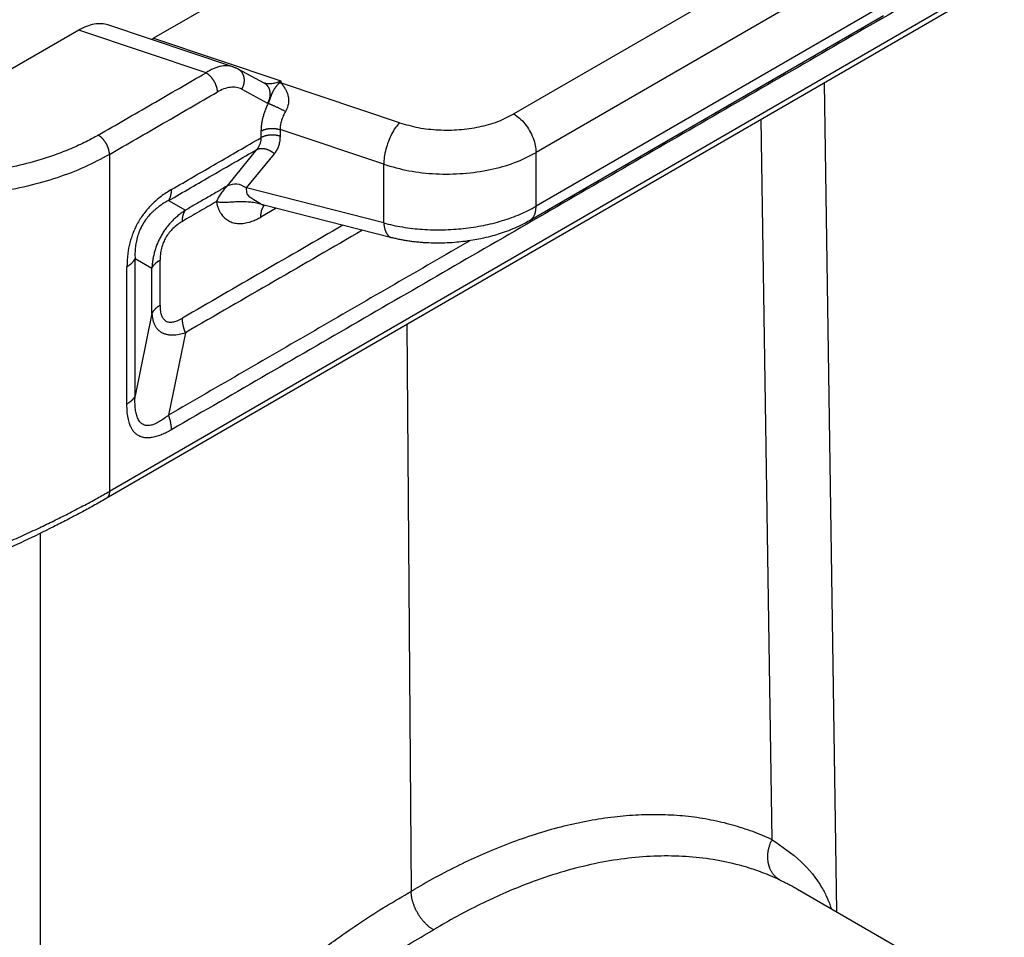
# Model space of a CAD drawing. Units: millimetres. Extents: x 0 to 297, y 0 to 210.
# Drawn here: x 38 to 51, y 38 to 50 of the extents above; entities that cross this region are included whole.
import ezdxf

# ---------------------------------------------------------------- set-up
doc = ezdxf.new("R2010")
doc.units = ezdxf.units.MM

msp = doc.modelspace()

# ---------------------------------------------------------------- linework, layer by layer
at = {"color": 2, "linetype": 'Continuous'}
for p, q in [((47.404, 53.657), (40.009, 49.378)), ((49.061, 51.015), (44.575, 48.419)), ((49.344, 50.525), (44.857, 47.929)), ((50.792, 50.201), (39.449, 43.636)), ((50.751, 50.11), (39.408, 43.545)), ((49.344, 49.846), (44.857, 47.249)), ((41.015, 49.018), (39.431, 49.548)), ((49.261, 49.663), (44.775, 47.066)), ((39.06, 49.481), (37.908, 48.814)), ((40.674, 48.941), (39.06, 49.481)), ((40.009, 49.378), (41.623, 48.839)), ((41.079, 48.991), (41.407, 48.815)), ((43.126, 48.308), (41.63, 48.808)), ((48.507, 48.811), (48.665, 38.309)), ((41.126, 48.733), (41.454, 48.557)), ((47.848, 39.221), (47.711, 48.351)), ((41.37, 48.202), (41.37, 48.118)), ((42.926, 47.782), (41.612, 48.221)), ((41.612, 48.221), (41.612, 48.137)), ((40.947, 47.509), (41.317, 47.968)), ((44.857, 47.249), (44.857, 47.929)), ((39.449, 47.906), (39.449, 43.636)), ((41.189, 47.481), (41.54, 47.916)), ((42.926, 47.038), (42.926, 47.782)), ((42.926, 47.038), (41.189, 47.481)), ((40.199, 47.321), (40.412, 47.2)), ((41.562, 47.224), (41.368, 47.112)), ((43.027, 46.851), (41.406, 47.264)), ((41.406, 47.264), (41.406, 47.264)), ((39.774, 46.586), (39.988, 46.465)), ((39.988, 45.89), (39.774, 44.846)), ((43.22, 45.751), (43.275, 38.565)), ((40.412, 45.647), (40.199, 44.602)), ((38.572, 43.103), (38.57, 33.851)), ((48.172, 38.594), (50.17, 37.438))]:
    msp.add_line(p, q, dxfattribs=at)
for points, knots in [([(50.005, 50.071), (49.191, 49.599), (47.563, 48.657), (45.121, 47.244), (42.679, 45.83), (41.051, 44.888), (40.237, 44.417)], [0, 0, 0, 0, 2.821588, 5.643176, 8.464765, 11.286353, 11.286353, 11.286353, 11.286353]), ([(39.431, 49.548), (39.404, 49.554), (39.346, 49.568), (39.253, 49.559), (39.155, 49.531), (39.093, 49.498), (39.06, 49.481)], [0, 0, 0, 0, 0.0842144, 0.1757235, 0.2766852, 0.3877613, 0.3877613, 0.3877613, 0.3877613]), ([(39.982, 49.363), (39.987, 49.366), (39.996, 49.37), (40.005, 49.375), (40.009, 49.378)], [0, 0, 0, 0, 0.01515022, 0.03066071, 0.03066071, 0.03066071, 0.03066071]), ([(39.308, 48.151), (39.422, 48.217), (39.649, 48.349), (39.991, 48.546), (40.332, 48.744), (40.56, 48.875), (40.674, 48.941)], [0, 0, 0, 0, 0.3945, 0.789, 1.1835, 1.578, 1.578, 1.578, 1.578]), ([(41.015, 49.018), (40.99, 49.024), (40.937, 49.036), (40.867, 49.027), (40.809, 49.01), (40.765, 48.993), (40.719, 48.97), (40.69, 48.951), (40.674, 48.941)], [0, 0, 0, 0, 0.0778065, 0.1623012, 0.2088805, 0.2566807, 0.3049654, 0.3617083, 0.3617083, 0.3617083, 0.3617083]), ([(40.674, 48.941), (40.676, 48.94), (40.68, 48.938), (40.687, 48.933), (40.693, 48.929), (40.7, 48.924), (40.706, 48.918), (40.713, 48.913), (40.719, 48.906), (40.726, 48.9), (40.732, 48.893), (40.739, 48.886), (40.745, 48.878), (40.751, 48.87), (40.757, 48.862), (40.763, 48.853), (40.768, 48.845), (40.774, 48.836), (40.779, 48.827), (40.784, 48.818), (40.788, 48.808), (40.792, 48.799), (40.796, 48.79), (40.799, 48.781), (40.802, 48.771), (40.805, 48.762), (40.808, 48.753), (40.81, 48.745), (40.811, 48.736), (40.813, 48.728), (40.814, 48.719), (40.815, 48.711), (40.815, 48.704), (40.815, 48.699), (40.815, 48.696)], [0, 0, 0, 0, 0.007367, 0.0150262, 0.0229758, 0.0312115, 0.0397264, 0.0485105, 0.0575513, 0.0668331, 0.0763376, 0.0860437, 0.0959278, 0.105964, 0.1161243, 0.126379, 0.1366972, 0.1470471, 0.1573963, 0.1677126, 0.177964, 0.1881198, 0.1981502, 0.2080275, 0.2177256, 0.2272211, 0.236493, 0.2455231, 0.2542958, 0.2627986, 0.2710218, 0.2789585, 0.2866045, 0.2939582, 0.2939582, 0.2939582, 0.2939582]), ([(41.015, 49.018), (41.017, 49.018), (41.019, 49.017), (41.023, 49.016), (41.027, 49.014), (41.029, 49.013), (41.031, 49.013)], [0, 0, 0, 0, 0.00399346, 0.00798401, 0.0118463, 0.01595895, 0.01595895, 0.01595895, 0.01595895]), ([(41.015, 49.018), (41.015, 49.018), (41.015, 49.018), (41.015, 49.018), (41.015, 49.018), (41.015, 49.018), (41.015, 49.018), (41.015, 49.018), (41.015, 49.018), (41.015, 49.018), (41.015, 49.018)], [0, 0, 0, 0, 0.00000126268, 0.00000252464, 0.0000037866, 0.00000504857, 0.00000631055, 0.00000757261, 0.0000088343, 0.00001010537, 0.00001010537, 0.00001010537, 0.00001010537]), ([(41.031, 49.013), (41.035, 49.011), (41.043, 49.008), (41.055, 49.003), (41.067, 48.997), (41.075, 48.993), (41.079, 48.991)], [0, 0, 0, 0, 0.01394949, 0.02641033, 0.04008864, 0.05281754, 0.05281754, 0.05281754, 0.05281754]), ([(41.031, 49.013), (41.031, 49.013), (41.031, 49.013), (41.031, 49.013), (41.031, 49.013), (41.031, 49.013), (41.031, 49.013)], [0, 0, 0, 0, 0.000002444057, 0.000004888122, 0.000007332178, 0.000009776234, 0.000009776234, 0.000009776234, 0.000009776234]), ([(41.079, 48.991), (41.081, 48.99), (41.085, 48.987), (41.092, 48.983), (41.098, 48.978), (41.104, 48.973), (41.11, 48.968), (41.116, 48.962), (41.122, 48.955), (41.127, 48.948), (41.132, 48.941), (41.136, 48.933), (41.14, 48.925), (41.144, 48.916), (41.147, 48.908), (41.15, 48.899), (41.152, 48.889), (41.154, 48.88), (41.155, 48.87), (41.156, 48.861), (41.157, 48.851), (41.156, 48.841), (41.156, 48.831), (41.155, 48.821), (41.154, 48.812), (41.152, 48.802), (41.15, 48.793), (41.147, 48.783), (41.144, 48.774), (41.141, 48.765), (41.138, 48.757), (41.134, 48.749), (41.13, 48.741), (41.127, 48.735), (41.126, 48.733)], [0, 0, 0, 0, 0.0076295, 0.0153942, 0.0232978, 0.0313434, 0.0395338, 0.0478713, 0.0563572, 0.0649917, 0.0737739, 0.0827012, 0.0917693, 0.1009722, 0.1103021, 0.119749, 0.1293014, 0.1389458, 0.1486672, 0.1584492, 0.1682743, 0.178124, 0.1879792, 0.1978205, 0.2076286, 0.2173844, 0.2270691, 0.2366651, 0.2461555, 0.2555244, 0.2647575, 0.2738418, 0.2827654, 0.2915184, 0.2915184, 0.2915184, 0.2915184]), ([(41.079, 48.991), (41.079, 48.991), (41.079, 48.991), (41.079, 48.991), (41.079, 48.991), (41.079, 48.991), (41.079, 48.991), (41.079, 48.991), (41.079, 48.991), (41.079, 48.991), (41.079, 48.991)], [0, 0, 0, 0, 0.00000625681, 0.00001251371, 0.0000187707, 0.00002502777, 0.00003128494, 0.0000375422, 0.00004379955, 0.00005005699, 0.00005005699, 0.00005005699, 0.00005005699]), ([(41.407, 48.815), (41.407, 48.815), (41.407, 48.815), (41.408, 48.815), (41.408, 48.815), (41.408, 48.815), (41.408, 48.815)], [0, 0, 0, 0, 0.000197477, 0.000451835, 0.000719555, 0.001091856, 0.001091856, 0.001091856, 0.001091856]), ([(41.407, 48.815), (41.407, 48.815), (41.407, 48.815), (41.407, 48.815), (41.407, 48.815), (41.407, 48.815), (41.407, 48.815)], [0, 0, 0, 0, 0.00000629748, 0.00001451504, 0.00004601188, 0.00008746007, 0.00008746007, 0.00008746007, 0.00008746007]), ([(41.407, 48.815), (41.407, 48.815), (41.407, 48.815), (41.407, 48.815), (41.407, 48.815)], [0, 0, 0, 0, 0.00000537743, 0.00001322295, 0.00001322295, 0.00001322295, 0.00001322295]), ([(41.407, 48.815), (41.407, 48.815), (41.407, 48.815), (41.407, 48.815), (41.407, 48.815), (41.407, 48.815), (41.407, 48.815), (41.407, 48.815), (41.407, 48.815), (41.407, 48.815), (41.407, 48.815)], [0, 0, 0, 0, 0.00001045755, 0.00002091535, 0.00003137339, 0.00004183168, 0.00005229022, 0.00006274902, 0.00007320805, 0.00008366745, 0.00008366745, 0.00008366745, 0.00008366745]), ([(41.407, 48.815), (41.409, 48.814), (41.414, 48.812), (41.42, 48.807), (41.427, 48.803), (41.433, 48.797), (41.439, 48.792), (41.445, 48.786), (41.45, 48.779), (41.455, 48.772), (41.46, 48.765), (41.464, 48.757), (41.468, 48.749), (41.472, 48.741), (41.475, 48.732), (41.478, 48.723), (41.48, 48.714), (41.482, 48.704), (41.484, 48.694), (41.484, 48.685), (41.485, 48.675), (41.485, 48.665), (41.484, 48.655), (41.483, 48.645), (41.482, 48.636), (41.48, 48.626), (41.478, 48.617), (41.475, 48.608), (41.473, 48.598), (41.469, 48.59), (41.466, 48.581), (41.462, 48.573), (41.458, 48.565), (41.455, 48.56), (41.454, 48.557)], [0, 0, 0, 0, 0.0076281, 0.0153914, 0.0232935, 0.0313375, 0.0395263, 0.0478619, 0.056346, 0.0649785, 0.0737586, 0.0826835, 0.0917492, 0.1009495, 0.1102766, 0.1197206, 0.1292698, 0.1389109, 0.1486289, 0.1584073, 0.1682287, 0.1780745, 0.1879257, 0.197763, 0.207567, 0.2173186, 0.2269993, 0.2365912, 0.2460775, 0.2554425, 0.2646717, 0.2737521, 0.2826721, 0.2914216, 0.2914216, 0.2914216, 0.2914216]), ([(41.408, 48.815), (41.415, 48.813), (41.431, 48.808), (41.457, 48.804), (41.484, 48.804), (41.52, 48.806), (41.568, 48.816), (41.604, 48.831), (41.623, 48.839)], [0, 0, 0, 0, 0.0225203, 0.0495211, 0.0774464, 0.1025986, 0.1596855, 0.2211597, 0.2211597, 0.2211597, 0.2211597]), ([(41.408, 48.815), (41.408, 48.815), (41.408, 48.815), (41.408, 48.815), (41.408, 48.815)], [0, 0, 0, 0, 0.000002226833, 0.000004453671, 0.000004453671, 0.000004453671, 0.000004453671]), ([(41.596, 48.808), (41.596, 48.808), (41.595, 48.807), (41.594, 48.806), (41.593, 48.805), (41.591, 48.802), (41.589, 48.8), (41.587, 48.798), (41.584, 48.794), (41.581, 48.791), (41.578, 48.787), (41.575, 48.783), (41.572, 48.78), (41.569, 48.776), (41.566, 48.773), (41.564, 48.769), (41.561, 48.766), (41.559, 48.763), (41.556, 48.76), (41.553, 48.755), (41.549, 48.75), (41.545, 48.744), (41.541, 48.739), (41.538, 48.734), (41.535, 48.73), (41.533, 48.727), (41.531, 48.724), (41.53, 48.721), (41.528, 48.718), (41.526, 48.716), (41.525, 48.713), (41.523, 48.709), (41.521, 48.706), (41.519, 48.702), (41.517, 48.697), (41.515, 48.693), (41.513, 48.689), (41.511, 48.684), (41.509, 48.68), (41.507, 48.674), (41.504, 48.666), (41.501, 48.658), (41.499, 48.652), (41.497, 48.647), (41.495, 48.642), (41.493, 48.637), (41.492, 48.633), (41.49, 48.628), (41.489, 48.624), (41.487, 48.62), (41.486, 48.616), (41.484, 48.611), (41.483, 48.607), (41.481, 48.601), (41.478, 48.594), (41.475, 48.586), (41.472, 48.579), (41.47, 48.574), (41.468, 48.569), (41.466, 48.564), (41.464, 48.558), (41.462, 48.555), (41.461, 48.553)], [0, 0, 0, 0, 0.0011356, 0.0022591, 0.0051328, 0.0079345, 0.0106751, 0.0133648, 0.0185172, 0.0235187, 0.0283442, 0.033065, 0.037644, 0.0421383, 0.0464947, 0.0507836, 0.0549703, 0.0590994, 0.0631206, 0.0670866, 0.0746538, 0.0820882, 0.0891743, 0.0962038, 0.0996095, 0.103008, 0.1063473, 0.109694, 0.1129866, 0.1162965, 0.1195613, 0.1228505, 0.1274488, 0.1321291, 0.1367497, 0.1414671, 0.1461474, 0.150945, 0.1557226, 0.1606235, 0.1703746, 0.1807088, 0.1858767, 0.1911711, 0.1964806, 0.2019153, 0.2062975, 0.2107508, 0.2152166, 0.2197431, 0.2242828, 0.2288748, 0.2334802, 0.2381258, 0.2474604, 0.2568863, 0.2628873, 0.2688935, 0.2744889, 0.2800693, 0.2856375, 0.291198, 0.291198, 0.291198, 0.291198]), ([(41.596, 48.808), (41.598, 48.811), (41.603, 48.815), (41.609, 48.822), (41.614, 48.827), (41.617, 48.832), (41.62, 48.835), (41.622, 48.837), (41.623, 48.838), (41.623, 48.839)], [0, 0, 0, 0, 0.00938981, 0.01977568, 0.02639175, 0.03201962, 0.0364129, 0.03932469, 0.04050771, 0.04050771, 0.04050771, 0.04050771]), ([(41.63, 48.808), (41.628, 48.808), (41.625, 48.808), (41.621, 48.808), (41.617, 48.808), (41.613, 48.808), (41.609, 48.808), (41.605, 48.808), (41.6, 48.808), (41.598, 48.808), (41.596, 48.808)], [0, 0, 0, 0, 0.00418839, 0.008374, 0.01255527, 0.01673068, 0.02089869, 0.02505779, 0.02920649, 0.03334331, 0.03334331, 0.03334331, 0.03334331]), ([(41.63, 48.808), (41.629, 48.81), (41.629, 48.814), (41.627, 48.819), (41.627, 48.822), (41.626, 48.825), (41.626, 48.827), (41.625, 48.829), (41.625, 48.831), (41.624, 48.833), (41.624, 48.835), (41.624, 48.836), (41.623, 48.837), (41.623, 48.838), (41.623, 48.838), (41.623, 48.839)], [0, 0, 0, 0, 0.00551041, 0.01067374, 0.01547536, 0.01749279, 0.01957992, 0.0216713, 0.02370149, 0.02560507, 0.02731658, 0.0287706, 0.02990167, 0.03064438, 0.03093328, 0.03093328, 0.03093328, 0.03093328]), ([(41.63, 48.808), (41.63, 48.807), (41.632, 48.805), (41.634, 48.801), (41.636, 48.798), (41.639, 48.794), (41.643, 48.788), (41.648, 48.781), (41.654, 48.773), (41.659, 48.766), (41.664, 48.758), (41.671, 48.747), (41.68, 48.733), (41.689, 48.714), (41.698, 48.695), (41.706, 48.675), (41.713, 48.652), (41.717, 48.632), (41.719, 48.614), (41.72, 48.6), (41.721, 48.586), (41.72, 48.566), (41.716, 48.541), (41.71, 48.515), (41.703, 48.495), (41.697, 48.481), (41.69, 48.466), (41.685, 48.457), (41.682, 48.452)], [0, 0, 0, 0, 0.0043209, 0.0077711, 0.0126548, 0.016052, 0.0243197, 0.0335036, 0.0416271, 0.0517669, 0.0618705, 0.0706978, 0.0910923, 0.1107177, 0.1321692, 0.1544076, 0.1774596, 0.2032675, 0.2157512, 0.2301917, 0.2460181, 0.2589012, 0.2906177, 0.3210191, 0.3385969, 0.3534707, 0.367691, 0.3860144, 0.3860144, 0.3860144, 0.3860144]), ([(39.449, 47.906), (39.563, 47.972), (39.791, 48.104), (40.132, 48.301), (40.474, 48.499), (40.701, 48.631), (40.815, 48.696)], [0, 0, 0, 0, 0.3945, 0.789, 1.1835, 1.578, 1.578, 1.578, 1.578]), ([(41.126, 48.733), (41.115, 48.738), (41.094, 48.748), (41.057, 48.756), (41.02, 48.759), (40.966, 48.756), (40.896, 48.739), (40.843, 48.711), (40.815, 48.696)], [0, 0, 0, 0, 0.0346302, 0.0708345, 0.1112937, 0.1470655, 0.2316042, 0.325978, 0.325978, 0.325978, 0.325978]), ([(41.461, 48.553), (41.458, 48.547), (41.451, 48.532), (41.441, 48.51), (41.431, 48.487), (41.42, 48.457), (41.407, 48.42), (41.394, 48.376), (41.384, 48.332), (41.376, 48.289), (41.371, 48.245), (41.371, 48.217), (41.37, 48.202)], [0, 0, 0, 0, 0.021625, 0.048747, 0.0729876, 0.0970925, 0.1449515, 0.1915373, 0.2335841, 0.281571, 0.3208632, 0.3657098, 0.3657098, 0.3657098, 0.3657098]), ([(41.454, 48.557), (41.455, 48.556), (41.458, 48.555), (41.46, 48.554), (41.461, 48.553)], [0, 0, 0, 0, 0.004160803, 0.008324469, 0.008324469, 0.008324469, 0.008324469]), ([(41.461, 48.553), (41.465, 48.552), (41.471, 48.55), (41.482, 48.546), (41.493, 48.542), (41.505, 48.537), (41.519, 48.531), (41.533, 48.525), (41.548, 48.518), (41.563, 48.511), (41.579, 48.504), (41.594, 48.497), (41.61, 48.489), (41.625, 48.481), (41.64, 48.474), (41.655, 48.466), (41.669, 48.459), (41.678, 48.454), (41.682, 48.452)], [0, 0, 0, 0, 0.0098341, 0.0209174, 0.0332203, 0.0466808, 0.0612061, 0.076671, 0.0929231, 0.1097855, 0.127065, 0.1445576, 0.1620579, 0.1793666, 0.1962973, 0.2126835, 0.2283814, 0.243275, 0.243275, 0.243275, 0.243275]), ([(41.682, 48.452), (41.677, 48.442), (41.666, 48.423), (41.652, 48.394), (41.64, 48.364), (41.63, 48.335), (41.622, 48.306), (41.616, 48.277), (41.613, 48.249), (41.612, 48.23), (41.612, 48.221)], [0, 0, 0, 0, 0.0332572, 0.0653019, 0.0972509, 0.1283113, 0.1585319, 0.1881291, 0.214659, 0.2440711, 0.2440711, 0.2440711, 0.2440711]), ([(43.126, 48.308), (43.108, 48.288), (43.069, 48.244), (43.023, 48.163), (42.983, 48.071), (42.952, 47.973), (42.931, 47.876), (42.928, 47.812), (42.926, 47.782)], [0, 0, 0, 0, 0.0815432, 0.1757683, 0.2779064, 0.3822827, 0.482986, 0.5744973, 0.5744973, 0.5744973, 0.5744973]), ([(43.126, 48.308), (43.205, 48.286), (43.367, 48.239), (43.622, 48.213), (43.882, 48.215), (44.133, 48.251), (44.368, 48.314), (44.508, 48.385), (44.575, 48.419)], [0, 0, 0, 0, 0.246786, 0.504739, 0.765978, 1.022304, 1.265997, 1.490677, 1.490677, 1.490677, 1.490677]), ([(44.575, 48.419), (44.6, 48.402), (44.652, 48.366), (44.719, 48.293), (44.777, 48.209), (44.821, 48.116), (44.851, 48.022), (44.855, 47.959), (44.857, 47.929)], [0, 0, 0, 0, 0.0906616, 0.1898956, 0.2937378, 0.3975464, 0.4966843, 0.5872024, 0.5872024, 0.5872024, 0.5872024]), ([(41.37, 48.202), (41.372, 48.203), (41.376, 48.205), (41.382, 48.208), (41.388, 48.211), (41.394, 48.214), (41.401, 48.217), (41.407, 48.219), (41.415, 48.222), (41.422, 48.224), (41.429, 48.226), (41.437, 48.228), (41.445, 48.23), (41.453, 48.231), (41.461, 48.232), (41.469, 48.234), (41.477, 48.234), (41.486, 48.235), (41.494, 48.236), (41.503, 48.236), (41.511, 48.236), (41.519, 48.236), (41.528, 48.236), (41.536, 48.235), (41.544, 48.235), (41.553, 48.234), (41.561, 48.233), (41.568, 48.231), (41.576, 48.23), (41.584, 48.228), (41.591, 48.227), (41.598, 48.225), (41.605, 48.223), (41.61, 48.221), (41.612, 48.221)], [0, 0, 0, 0, 0.0063156, 0.012828, 0.0195348, 0.026432, 0.0335147, 0.0407762, 0.0482089, 0.0558034, 0.0635494, 0.071435, 0.0794474, 0.0875727, 0.0957958, 0.104101, 0.1124719, 0.1208913, 0.1293419, 0.1378059, 0.1462658, 0.1547038, 0.1631027, 0.1714456, 0.1797162, 0.1878988, 0.1959788, 0.2039423, 0.2117766, 0.2194701, 0.2270123, 0.2343939, 0.241607, 0.2486446, 0.2486446, 0.2486446, 0.2486446]), ([(39.308, 48.151), (39.305, 48.149), (39.298, 48.145), (39.285, 48.138), (39.268, 48.128), (39.192, 48.086), (39.058, 48.019), (38.859, 47.935), (38.611, 47.847), (38.312, 47.764), (37.961, 47.697), (37.598, 47.654), (37.229, 47.638), (36.86, 47.648), (36.605, 47.674), (36.465, 47.693), (36.442, 47.697), (36.423, 47.699), (36.415, 47.701), (36.41, 47.701)], [0, 0, 0, 0, 0.011195, 0.022416, 0.046488, 0.070682, 0.279774, 0.496368, 0.720198, 1.067328, 1.425619, 1.791708, 2.161979, 2.532686, 2.900071, 2.928793, 2.957462, 2.970857, 2.984241, 2.984241, 2.984241, 2.984241]), ([(39.449, 47.906), (39.449, 47.908), (39.449, 47.913), (39.449, 47.921), (39.448, 47.929), (39.447, 47.937), (39.446, 47.945), (39.444, 47.954), (39.442, 47.963), (39.439, 47.972), (39.437, 47.981), (39.434, 47.99), (39.43, 47.999), (39.426, 48.009), (39.422, 48.018), (39.418, 48.027), (39.413, 48.036), (39.408, 48.045), (39.403, 48.054), (39.397, 48.063), (39.391, 48.071), (39.385, 48.08), (39.379, 48.087), (39.373, 48.095), (39.367, 48.102), (39.36, 48.109), (39.354, 48.116), (39.347, 48.122), (39.34, 48.128), (39.334, 48.133), (39.327, 48.138), (39.321, 48.143), (39.314, 48.147), (39.31, 48.15), (39.308, 48.151)], [0, 0, 0, 0, 0.0073536, 0.0149996, 0.0229363, 0.0311594, 0.0396622, 0.0484348, 0.0574648, 0.0667366, 0.0762321, 0.0859302, 0.0958074, 0.1058377, 0.1159935, 0.1262449, 0.1365612, 0.1469104, 0.1572602, 0.1675785, 0.1778332, 0.1879936, 0.1980297, 0.2079139, 0.2176199, 0.2271244, 0.2364061, 0.2454468, 0.2542308, 0.2627455, 0.270981, 0.2789304, 0.2865893, 0.2939559, 0.2939559, 0.2939559, 0.2939559]), ([(40.237, 47.462), (40.331, 47.517), (40.52, 47.626), (40.803, 47.79), (41.087, 47.954), (41.276, 48.064), (41.37, 48.118)], [0, 0, 0, 0, 0.327508, 0.655015, 0.982522, 1.310029, 1.310029, 1.310029, 1.310029]), ([(41.37, 48.118), (41.37, 48.116), (41.37, 48.11), (41.37, 48.101), (41.369, 48.09), (41.367, 48.076), (41.364, 48.06), (41.359, 48.043), (41.353, 48.026), (41.345, 48.009), (41.336, 47.994), (41.328, 47.982), (41.322, 47.974), (41.319, 47.97), (41.317, 47.968)], [0, 0, 0, 0, 0.0081167, 0.0161738, 0.0284199, 0.0405445, 0.0589346, 0.077094, 0.0951483, 0.1130656, 0.1309308, 0.1487614, 0.155662, 0.1624837, 0.1624837, 0.1624837, 0.1624837]), ([(41.612, 48.137), (41.61, 48.138), (41.605, 48.139), (41.598, 48.141), (41.591, 48.143), (41.584, 48.145), (41.576, 48.146), (41.568, 48.148), (41.561, 48.149), (41.553, 48.15), (41.544, 48.151), (41.536, 48.152), (41.528, 48.152), (41.519, 48.152), (41.511, 48.152), (41.503, 48.152), (41.494, 48.152), (41.486, 48.151), (41.477, 48.151), (41.469, 48.15), (41.461, 48.149), (41.453, 48.147), (41.445, 48.146), (41.437, 48.144), (41.429, 48.142), (41.422, 48.14), (41.415, 48.138), (41.407, 48.135), (41.401, 48.133), (41.394, 48.13), (41.388, 48.127), (41.382, 48.125), (41.376, 48.122), (41.372, 48.12), (41.37, 48.118)], [0, 0, 0, 0, 0.0070377, 0.0142507, 0.0216323, 0.0291745, 0.036868, 0.0447023, 0.0526658, 0.0607458, 0.0689285, 0.077199, 0.0855419, 0.0939408, 0.1023788, 0.1108387, 0.1193028, 0.1277533, 0.1361728, 0.1445436, 0.1528488, 0.161072, 0.1691972, 0.1772096, 0.1850953, 0.1928412, 0.2004357, 0.2078684, 0.21513, 0.2222126, 0.2291099, 0.2358166, 0.242329, 0.2486446, 0.2486446, 0.2486446, 0.2486446]), ([(41.612, 48.137), (41.612, 48.133), (41.612, 48.125), (41.611, 48.111), (41.61, 48.095), (41.607, 48.074), (41.603, 48.05), (41.596, 48.024), (41.588, 47.999), (41.577, 47.975), (41.565, 47.953), (41.554, 47.936), (41.546, 47.924), (41.542, 47.919), (41.54, 47.916)], [0, 0, 0, 0, 0.0121634, 0.0242169, 0.0424885, 0.0605103, 0.087703, 0.1143594, 0.1406446, 0.1664995, 0.1920335, 0.2172878, 0.2269363, 0.23656, 0.23656, 0.23656, 0.23656]), ([(40.199, 47.321), (40.292, 47.375), (40.478, 47.483), (40.758, 47.645), (41.038, 47.807), (41.224, 47.915), (41.317, 47.968)], [0, 0, 0, 0, 0.323106, 0.646213, 0.96932, 1.292428, 1.292428, 1.292428, 1.292428]), ([(41.317, 47.968), (41.319, 47.969), (41.322, 47.971), (41.328, 47.973), (41.334, 47.976), (41.34, 47.977), (41.346, 47.979), (41.352, 47.98), (41.359, 47.981), (41.366, 47.982), (41.373, 47.983), (41.38, 47.983), (41.387, 47.983), (41.395, 47.982), (41.402, 47.982), (41.41, 47.981), (41.418, 47.979), (41.425, 47.978), (41.433, 47.976), (41.441, 47.973), (41.449, 47.971), (41.457, 47.968), (41.464, 47.965), (41.472, 47.961), (41.479, 47.958), (41.487, 47.954), (41.494, 47.95), (41.501, 47.945), (41.508, 47.941), (41.515, 47.936), (41.521, 47.931), (41.528, 47.927), (41.534, 47.922), (41.538, 47.918), (41.54, 47.916)], [0, 0, 0, 0, 0.005803, 0.0117478, 0.0178392, 0.0240814, 0.0304776, 0.0370299, 0.0437395, 0.0506064, 0.0576292, 0.0648052, 0.0721303, 0.079599, 0.0872045, 0.0949387, 0.1027922, 0.1107543, 0.1188134, 0.1269568, 0.1351713, 0.1434426, 0.1517563, 0.1600974, 0.1684509, 0.1768016, 0.1851348, 0.1934356, 0.20169, 0.2098842, 0.2180051, 0.2260407, 0.2339794, 0.2418107, 0.2418107, 0.2418107, 0.2418107]), ([(42.926, 47.782), (43.032, 47.751), (43.248, 47.69), (43.588, 47.654), (43.933, 47.658), (44.269, 47.706), (44.582, 47.789), (44.768, 47.884), (44.857, 47.929)], [0, 0, 0, 0, 0.329049, 0.672985, 1.021304, 1.363071, 1.687996, 1.987569, 1.987569, 1.987569, 1.987569]), ([(39.449, 47.906), (39.346, 47.85), (39.132, 47.736), (38.783, 47.605), (38.408, 47.498), (38.013, 47.421), (37.603, 47.374), (37.256, 47.361), (36.978, 47.366), (36.773, 47.378), (36.567, 47.397), (36.43, 47.416), (36.358, 47.427)], [0, 0, 0, 0, 0.352973, 0.726072, 1.116505, 1.520427, 1.933655, 2.351668, 2.561014, 2.769616, 2.965397, 3.183046, 3.183046, 3.183046, 3.183046]), ([(40.237, 47.462), (40.192, 47.434), (40.104, 47.379), (40.009, 47.296), (39.943, 47.226), (39.898, 47.173), (39.856, 47.115), (39.816, 47.051), (39.781, 46.985), (39.751, 46.918), (39.728, 46.853), (39.701, 46.763), (39.677, 46.641), (39.673, 46.538), (39.671, 46.482)], [0, 0, 0, 0, 0.159192, 0.308449, 0.377849, 0.447736, 0.516704, 0.594217, 0.671564, 0.740648, 0.814322, 0.879785, 1.020602, 1.187613, 1.187613, 1.187613, 1.187613]), ([(40.199, 47.321), (40.2, 47.323), (40.203, 47.328), (40.207, 47.335), (40.211, 47.342), (40.215, 47.35), (40.218, 47.358), (40.222, 47.366), (40.224, 47.375), (40.227, 47.383), (40.229, 47.393), (40.231, 47.402), (40.233, 47.411), (40.234, 47.421), (40.235, 47.431), (40.236, 47.441), (40.236, 47.452), (40.237, 47.459), (40.237, 47.462)], [0, 0, 0, 0, 0.0080156, 0.0161862, 0.0245188, 0.0330194, 0.0416923, 0.050541, 0.0595671, 0.0687711, 0.078152, 0.0877077, 0.0974344, 0.1073275, 0.1173808, 0.1275874, 0.1379391, 0.148427, 0.148427, 0.148427, 0.148427]), ([(40.947, 47.509), (40.903, 47.483), (40.813, 47.432), (40.68, 47.354), (40.546, 47.277), (40.457, 47.225), (40.412, 47.2)], [0, 0, 0, 0, 0.1544688, 0.3089377, 0.4634082, 0.6178787, 0.6178787, 0.6178787, 0.6178787]), ([(40.947, 47.509), (40.932, 47.495), (40.903, 47.466), (40.866, 47.416), (40.832, 47.364), (40.814, 47.326), (40.805, 47.308)], [0, 0, 0, 0, 0.0618759, 0.1224763, 0.1861055, 0.2476915, 0.2476915, 0.2476915, 0.2476915]), ([(41.189, 47.481), (41.148, 47.503), (41.071, 47.547), (40.987, 47.521), (40.947, 47.509)], [0, 0, 0, 0, 0.1334046, 0.2529386, 0.2529386, 0.2529386, 0.2529386]), ([(41.365, 47.279), (41.337, 47.296), (41.278, 47.332), (41.188, 47.391), (41.188, 47.455), (41.189, 47.481)], [0, 0, 0, 0, 0.1021479, 0.213199, 0.2861136, 0.2861136, 0.2861136, 0.2861136]), ([(40.199, 47.321), (40.178, 47.31), (40.138, 47.289), (40.092, 47.257), (40.056, 47.23), (40.028, 47.207), (40, 47.182), (39.963, 47.146), (39.918, 47.093), (39.87, 47.02), (39.832, 46.943), (39.808, 46.877), (39.795, 46.828), (39.787, 46.791), (39.781, 46.755), (39.776, 46.71), (39.772, 46.654), (39.774, 46.61), (39.774, 46.586)], [0, 0, 0, 0, 0.0707255, 0.1344495, 0.1682728, 0.2065906, 0.2420169, 0.2822825, 0.3606462, 0.4509636, 0.5413466, 0.6195255, 0.6596983, 0.6950861, 0.7332962, 0.7670646, 0.8306343, 0.9011504, 0.9011504, 0.9011504, 0.9011504]), ([(40.805, 47.308), (40.769, 47.287), (40.698, 47.245), (40.59, 47.183), (40.482, 47.121), (40.41, 47.079), (40.374, 47.058)], [0, 0, 0, 0, 0.1244799, 0.2489598, 0.3734379, 0.4979161, 0.4979161, 0.4979161, 0.4979161]), ([(40.805, 47.308), (40.814, 47.307), (40.832, 47.304), (40.861, 47.302), (40.892, 47.302), (40.924, 47.302), (40.959, 47.303), (40.994, 47.305), (41.031, 47.307), (41.081, 47.309), (41.145, 47.31), (41.221, 47.307), (41.295, 47.298), (41.342, 47.285), (41.365, 47.279)], [0, 0, 0, 0, 0.0265693, 0.0549813, 0.0857959, 0.1185203, 0.1531726, 0.1889804, 0.2258868, 0.2639479, 0.3394487, 0.4171721, 0.4904383, 0.5631405, 0.5631405, 0.5631405, 0.5631405]), ([(40.805, 47.308), (40.807, 47.301), (40.809, 47.288), (40.814, 47.269), (40.819, 47.252), (40.824, 47.236), (40.83, 47.221), (40.836, 47.206), (40.843, 47.192), (40.85, 47.178), (40.858, 47.165), (40.869, 47.148), (40.884, 47.128), (40.903, 47.107), (40.925, 47.088), (40.949, 47.071), (40.976, 47.057), (41.006, 47.045), (41.038, 47.036), (41.071, 47.031), (41.106, 47.03), (41.141, 47.032), (41.178, 47.037), (41.21, 47.045), (41.236, 47.052), (41.259, 47.06), (41.284, 47.07), (41.312, 47.083), (41.34, 47.097), (41.359, 47.107), (41.368, 47.112)], [0, 0, 0, 0, 0.0203497, 0.0402864, 0.0573155, 0.0740398, 0.0904641, 0.1065966, 0.1224553, 0.1380443, 0.1533932, 0.1684987, 0.1981217, 0.2270196, 0.2554862, 0.2836051, 0.3155475, 0.3476218, 0.3803234, 0.4137044, 0.44823, 0.4838417, 0.5209121, 0.5593115, 0.5806416, 0.6023729, 0.632235, 0.6628169, 0.6941648, 0.7263192, 0.7263192, 0.7263192, 0.7263192]), ([(40.412, 47.2), (40.397, 47.189), (40.369, 47.17), (40.327, 47.138), (40.288, 47.104), (40.255, 47.073), (40.23, 47.047), (40.212, 47.027), (40.193, 47.004), (40.175, 46.981), (40.157, 46.957), (40.14, 46.933), (40.125, 46.909), (40.11, 46.884), (40.096, 46.859), (40.083, 46.833), (40.07, 46.807), (40.058, 46.779), (40.047, 46.752), (40.038, 46.724), (40.029, 46.698), (40.019, 46.662), (40.008, 46.619), (39.999, 46.568), (39.992, 46.517), (39.989, 46.483), (39.988, 46.465)], [0, 0, 0, 0, 0.0541153, 0.10252, 0.1579608, 0.2106913, 0.2366863, 0.266845, 0.2932505, 0.3241758, 0.3552124, 0.3823849, 0.413301, 0.4410643, 0.468804, 0.4997373, 0.5268978, 0.5579269, 0.5888494, 0.6152243, 0.6453698, 0.6713304, 0.7273279, 0.7793677, 0.8276625, 0.8817166, 0.8817166, 0.8817166, 0.8817166]), ([(40.374, 47.058), (40.374, 47.062), (40.375, 47.069), (40.375, 47.079), (40.376, 47.089), (40.377, 47.099), (40.378, 47.109), (40.38, 47.119), (40.382, 47.128), (40.384, 47.137), (40.387, 47.146), (40.389, 47.155), (40.393, 47.163), (40.396, 47.171), (40.4, 47.179), (40.404, 47.186), (40.408, 47.193), (40.411, 47.197), (40.412, 47.2)], [0, 0, 0, 0, 0.0104878, 0.0208395, 0.031046, 0.0410993, 0.0509922, 0.0607188, 0.0702744, 0.0796552, 0.088859, 0.097885, 0.1067334, 0.1154063, 0.1239066, 0.1322391, 0.1404095, 0.1484249, 0.1484249, 0.1484249, 0.1484249]), ([(41.365, 47.279), (41.37, 47.277), (41.38, 47.272), (41.391, 47.268), (41.4, 47.265), (41.404, 47.264), (41.406, 47.264)], [0, 0, 0, 0, 0.01567785, 0.03171623, 0.03758675, 0.04350962, 0.04350962, 0.04350962, 0.04350962]), ([(41.368, 47.112), (41.368, 47.116), (41.368, 47.123), (41.369, 47.134), (41.369, 47.144), (41.371, 47.155), (41.372, 47.165), (41.374, 47.175), (41.376, 47.185), (41.379, 47.195), (41.382, 47.204), (41.385, 47.213), (41.389, 47.222), (41.393, 47.231), (41.397, 47.239), (41.402, 47.247), (41.407, 47.255), (41.411, 47.26), (41.413, 47.262)], [0, 0, 0, 0, 0.0106944, 0.0213363, 0.0319134, 0.0424136, 0.0528258, 0.0631396, 0.0733457, 0.0834359, 0.0934039, 0.1032446, 0.1129553, 0.122535, 0.1319852, 0.1413095, 0.1505142, 0.1596078, 0.1596078, 0.1596078, 0.1596078]), ([(41.406, 47.264), (41.405, 47.264), (41.404, 47.264), (41.403, 47.265), (41.401, 47.265), (41.399, 47.265), (41.398, 47.266), (41.397, 47.266), (41.396, 47.266), (41.395, 47.266), (41.394, 47.266), (41.394, 47.266), (41.393, 47.266), (41.392, 47.267), (41.391, 47.267), (41.39, 47.267), (41.389, 47.267), (41.388, 47.267), (41.387, 47.267), (41.386, 47.267), (41.386, 47.267), (41.385, 47.267), (41.385, 47.267), (41.384, 47.267), (41.384, 47.267), (41.384, 47.267), (41.384, 47.267), (41.384, 47.267), (41.384, 47.267), (41.384, 47.267)], [0, 0, 0, 0, 0.00186927, 0.00364066, 0.00531267, 0.00688369, 0.00835199, 0.00971573, 0.01035819, 0.01108704, 0.01189403, 0.01277098, 0.01370974, 0.01470222, 0.0157404, 0.01681633, 0.01776513, 0.0186393, 0.01943816, 0.020161, 0.02080704, 0.02137549, 0.02179559, 0.02214212, 0.0224145, 0.02251549, 0.02266324, 0.02270374, 0.02274424, 0.02274424, 0.02274424, 0.02274424]), ([(42.926, 47.038), (42.964, 47.028), (43.043, 47.008), (43.166, 46.985), (43.29, 46.968), (43.42, 46.956), (43.546, 46.95), (43.679, 46.95), (43.807, 46.956), (43.937, 46.967), (44.062, 46.984), (44.186, 47.006), (44.31, 47.033), (44.467, 47.077), (44.655, 47.142), (44.792, 47.214), (44.857, 47.249)], [0, 0, 0, 0, 0.119031, 0.241799, 0.37607, 0.494814, 0.633154, 0.75415, 0.894277, 1.015734, 1.145606, 1.274533, 1.392378, 1.525722, 1.764738, 1.987783, 1.987783, 1.987783, 1.987783]), ([(44.775, 47.066), (44.777, 47.068), (44.78, 47.07), (44.785, 47.073), (44.79, 47.076), (44.794, 47.08), (44.799, 47.084), (44.803, 47.088), (44.807, 47.093), (44.813, 47.099), (44.819, 47.107), (44.826, 47.117), (44.832, 47.128), (44.838, 47.14), (44.842, 47.153), (44.847, 47.165), (44.85, 47.179), (44.853, 47.192), (44.855, 47.206), (44.856, 47.22), (44.857, 47.235), (44.857, 47.244), (44.857, 47.249)], [0, 0, 0, 0, 0.0059067, 0.0118225, 0.017753, 0.0237039, 0.0296807, 0.0356885, 0.0417323, 0.0478166, 0.0601202, 0.0726292, 0.0853632, 0.0983336, 0.1115441, 0.1249907, 0.1386628, 0.1525441, 0.1666131, 0.1808449, 0.1952112, 0.2096819, 0.2096819, 0.2096819, 0.2096819]), ([(40.374, 47.058), (40.354, 47.046), (40.312, 47.019), (40.256, 46.972), (40.205, 46.916), (40.165, 46.857), (40.132, 46.79), (40.108, 46.718), (40.094, 46.642), (40.092, 46.592), (40.092, 46.568)], [0, 0, 0, 0, 0.0704584, 0.1512963, 0.218861, 0.2970219, 0.3636841, 0.4426543, 0.5233637, 0.593657, 0.593657, 0.593657, 0.593657]), ([(44.775, 47.066), (44.748, 47.051), (44.687, 47.018), (44.588, 46.971), (44.483, 46.93), (44.379, 46.895), (44.273, 46.864), (44.165, 46.839), (44.049, 46.817), (43.938, 46.801), (43.819, 46.789), (43.704, 46.782), (43.584, 46.781), (43.49, 46.784), (43.414, 46.789), (43.357, 46.794), (43.299, 46.8), (43.242, 46.808), (43.188, 46.817), (43.142, 46.825), (43.106, 46.833), (43.08, 46.839), (43.054, 46.845), (43.036, 46.849), (43.027, 46.851)], [0, 0, 0, 0, 0.093922, 0.208031, 0.328191, 0.432037, 0.535907, 0.659225, 0.764579, 0.890351, 0.995036, 1.123136, 1.238521, 1.353372, 1.403986, 1.467602, 1.526716, 1.579566, 1.637593, 1.690851, 1.721072, 1.74641, 1.773521, 1.800703, 1.800703, 1.800703, 1.800703]), ([(44.775, 47.066), (44.775, 47.066), (44.775, 47.066), (44.775, 47.066), (44.775, 47.066), (44.775, 47.066), (44.775, 47.066), (44.775, 47.066), (44.775, 47.066)], [0, 0, 0, 0, 0.000000797366, 0.000001594731, 0.000002392097, 0.000003189462, 0.000003986828, 0.000004784194, 0.000004784194, 0.000004784194, 0.000004784194]), ([(42.408, 47.009), (42.069, 46.813), (41.391, 46.42), (40.713, 46.028), (40.374, 45.832)], [0, 0, 0, 0, 1.174987, 2.349975, 2.349975, 2.349975, 2.349975]), ([(42.926, 47.038), (42.927, 47.033), (42.928, 47.021), (42.93, 47.005), (42.933, 46.988), (42.937, 46.972), (42.941, 46.957), (42.945, 46.944), (42.949, 46.935), (42.951, 46.928), (42.954, 46.921), (42.958, 46.915), (42.961, 46.909), (42.964, 46.903), (42.968, 46.897), (42.972, 46.892), (42.976, 46.886), (42.98, 46.882), (42.984, 46.877), (42.988, 46.873), (42.993, 46.869), (42.997, 46.865), (43.002, 46.862), (43.007, 46.859), (43.012, 46.857), (43.017, 46.855), (43.022, 46.853), (43.026, 46.852), (43.027, 46.851)], [0, 0, 0, 0, 0.0171686, 0.0341485, 0.0508703, 0.0672651, 0.0832672, 0.098816, 0.1064045, 0.1138608, 0.1211801, 0.1283584, 0.1353928, 0.1422813, 0.1490234, 0.1556196, 0.162072, 0.1683839, 0.1745603, 0.1806078, 0.1865346, 0.1923502, 0.198066, 0.2036943, 0.2092489, 0.2147447, 0.220197, 0.2256218, 0.2256218, 0.2256218, 0.2256218]), ([(43.027, 46.851), (43.027, 46.851), (43.027, 46.851), (43.027, 46.851), (43.027, 46.851), (43.027, 46.851), (43.027, 46.851), (43.027, 46.851), (43.027, 46.851), (43.027, 46.851), (43.027, 46.851)], [0, 0, 0, 0, 0.00000140249, 0.00000280497, 0.00000420745, 0.00000560994, 0.00000701242, 0.0000084149, 0.00000981738, 0.00001121986, 0.00001121986, 0.00001121986, 0.00001121986]), ([(39.671, 46.482), (39.674, 46.484), (39.68, 46.488), (39.689, 46.493), (39.697, 46.499), (39.705, 46.505), (39.713, 46.511), (39.721, 46.517), (39.728, 46.524), (39.734, 46.53), (39.741, 46.537), (39.747, 46.544), (39.752, 46.551), (39.758, 46.558), (39.762, 46.565), (39.767, 46.572), (39.771, 46.579), (39.773, 46.584), (39.774, 46.586)], [0, 0, 0, 0, 0.010508, 0.0208809, 0.0311096, 0.041186, 0.0511032, 0.060855, 0.0704365, 0.0798443, 0.0890758, 0.0981302, 0.1070078, 0.1157103, 0.1242408, 0.1326037, 0.1408049, 0.1488512, 0.1488512, 0.1488512, 0.1488512]), ([(39.774, 44.846), (39.774, 44.991), (39.774, 45.281), (39.774, 45.716), (39.774, 46.151), (39.774, 46.441), (39.774, 46.586)], [0, 0, 0, 0, 0.435136, 0.870273, 1.305408, 1.740544, 1.740544, 1.740544, 1.740544]), ([(39.988, 46.465), (39.989, 46.467), (39.992, 46.472), (39.996, 46.479), (40, 46.486), (40.005, 46.493), (40.01, 46.5), (40.016, 46.507), (40.022, 46.514), (40.028, 46.521), (40.035, 46.527), (40.042, 46.534), (40.049, 46.54), (40.057, 46.546), (40.065, 46.552), (40.074, 46.558), (40.083, 46.563), (40.089, 46.567), (40.092, 46.568)], [0, 0, 0, 0, 0.0080461, 0.0162471, 0.0246099, 0.0331402, 0.0418425, 0.0507199, 0.0597741, 0.0690055, 0.0784131, 0.0879945, 0.0977462, 0.1076632, 0.1177395, 0.1279682, 0.1383409, 0.1488489, 0.1488489, 0.1488489, 0.1488489]), ([(40.092, 45.994), (40.092, 46.042), (40.092, 46.138), (40.092, 46.281), (40.092, 46.425), (40.092, 46.521), (40.092, 46.568)], [0, 0, 0, 0, 0.1435882, 0.2871765, 0.4307625, 0.5743485, 0.5743485, 0.5743485, 0.5743485]), ([(39.671, 44.742), (39.671, 44.887), (39.671, 45.177), (39.671, 45.612), (39.671, 46.047), (39.671, 46.337), (39.671, 46.482)], [0, 0, 0, 0, 0.435137, 0.870273, 1.305411, 1.740548, 1.740548, 1.740548, 1.740548]), ([(39.988, 45.89), (39.988, 45.938), (39.988, 46.034), (39.988, 46.178), (39.988, 46.321), (39.988, 46.417), (39.988, 46.465)], [0, 0, 0, 0, 0.1435875, 0.287175, 0.4307647, 0.5743544, 0.5743544, 0.5743544, 0.5743544]), ([(40.092, 45.994), (40.089, 45.992), (40.083, 45.989), (40.074, 45.983), (40.065, 45.977), (40.057, 45.972), (40.049, 45.965), (40.042, 45.959), (40.035, 45.953), (40.028, 45.946), (40.022, 45.94), (40.016, 45.933), (40.01, 45.926), (40.005, 45.919), (40, 45.912), (39.996, 45.905), (39.992, 45.898), (39.989, 45.893), (39.988, 45.89)], [0, 0, 0, 0, 0.0105081, 0.020881, 0.0311098, 0.0411863, 0.0511036, 0.0608554, 0.0704371, 0.079845, 0.0890767, 0.0981312, 0.1070089, 0.1157116, 0.1242423, 0.1326054, 0.1408067, 0.1488532, 0.1488532, 0.1488532, 0.1488532]), ([(40.092, 45.994), (40.092, 45.987), (40.092, 45.976), (40.093, 45.959), (40.094, 45.942), (40.096, 45.92), (40.101, 45.894), (40.111, 45.859), (40.129, 45.824), (40.162, 45.792), (40.207, 45.778), (40.256, 45.781), (40.314, 45.799), (40.352, 45.82), (40.374, 45.832)], [0, 0, 0, 0, 0.0202039, 0.0353048, 0.0511877, 0.0689058, 0.1041194, 0.1302859, 0.1755929, 0.2215548, 0.2640501, 0.3129759, 0.3678435, 0.4433573, 0.4433573, 0.4433573, 0.4433573]), ([(39.988, 45.89), (39.989, 45.878), (39.991, 45.853), (39.997, 45.822), (40.003, 45.799), (40.008, 45.782), (40.014, 45.766), (40.021, 45.75), (40.029, 45.735), (40.038, 45.72), (40.047, 45.706), (40.058, 45.693), (40.07, 45.681), (40.083, 45.67), (40.096, 45.66), (40.111, 45.651), (40.125, 45.643), (40.141, 45.636), (40.158, 45.631), (40.176, 45.626), (40.193, 45.623), (40.212, 45.62), (40.231, 45.619), (40.271, 45.618), (40.333, 45.625), (40.386, 45.639), (40.412, 45.647)], [0, 0, 0, 0, 0.0384622, 0.0745964, 0.0925325, 0.1104087, 0.1270789, 0.1452782, 0.1621404, 0.1793385, 0.1953651, 0.2128398, 0.2303255, 0.2461547, 0.2646804, 0.2797419, 0.2966552, 0.3140543, 0.3328549, 0.3494753, 0.3690613, 0.3862419, 0.4064809, 0.4244425, 0.5084947, 0.5901137, 0.5901137, 0.5901137, 0.5901137]), ([(40.412, 45.647), (40.411, 45.651), (40.408, 45.658), (40.404, 45.67), (40.4, 45.682), (40.396, 45.694), (40.393, 45.706), (40.389, 45.718), (40.387, 45.73), (40.384, 45.742), (40.382, 45.753), (40.38, 45.765), (40.378, 45.776), (40.377, 45.788), (40.376, 45.799), (40.375, 45.81), (40.375, 45.821), (40.374, 45.828), (40.374, 45.832)], [0, 0, 0, 0, 0.0126324, 0.0252312, 0.0377806, 0.0502652, 0.0626697, 0.074979, 0.0871785, 0.0992541, 0.1111922, 0.1229798, 0.1346048, 0.1460558, 0.1573224, 0.1683949, 0.179265, 0.1899251, 0.1899251, 0.1899251, 0.1899251]), ([(39.774, 44.846), (39.773, 44.843), (39.771, 44.838), (39.767, 44.831), (39.762, 44.824), (39.758, 44.817), (39.752, 44.81), (39.747, 44.803), (39.741, 44.796), (39.734, 44.79), (39.728, 44.783), (39.721, 44.777), (39.713, 44.771), (39.705, 44.764), (39.697, 44.759), (39.689, 44.753), (39.68, 44.747), (39.674, 44.744), (39.671, 44.742)], [0, 0, 0, 0, 0.0080465, 0.0162478, 0.0246111, 0.0331418, 0.0418446, 0.0507225, 0.0597771, 0.069009, 0.078417, 0.0879988, 0.0977508, 0.1076681, 0.1177448, 0.1279736, 0.1383466, 0.1488547, 0.1488547, 0.1488547, 0.1488547]), ([(40.199, 44.602), (40.18, 44.587), (40.143, 44.558), (40.085, 44.519), (40.028, 44.49), (39.981, 44.474), (39.946, 44.469), (39.92, 44.47), (39.895, 44.475), (39.865, 44.488), (39.83, 44.518), (39.804, 44.568), (39.786, 44.63), (39.777, 44.695), (39.772, 44.768), (39.774, 44.818), (39.774, 44.846)], [0, 0, 0, 0, 0.071212, 0.1409926, 0.2103286, 0.2619992, 0.2888874, 0.3160329, 0.3399757, 0.3659089, 0.4125179, 0.4744096, 0.534789, 0.604308, 0.6707217, 0.7539574, 0.7539574, 0.7539574, 0.7539574]), ([(40.237, 44.417), (40.216, 44.405), (40.176, 44.383), (40.115, 44.355), (40.055, 44.333), (39.996, 44.319), (39.944, 44.313), (39.897, 44.315), (39.855, 44.324), (39.822, 44.339), (39.798, 44.354), (39.782, 44.368), (39.767, 44.382), (39.752, 44.4), (39.739, 44.419), (39.728, 44.438), (39.718, 44.459), (39.703, 44.495), (39.687, 44.553), (39.673, 44.64), (39.672, 44.705), (39.671, 44.742)], [0, 0, 0, 0, 0.0715593, 0.1371497, 0.2000246, 0.2646593, 0.3165275, 0.3577419, 0.4040383, 0.4444802, 0.4673774, 0.48738, 0.5075125, 0.531239, 0.5554417, 0.5767745, 0.5986046, 0.6243128, 0.6925031, 0.7792765, 0.8884595, 0.8884595, 0.8884595, 0.8884595]), ([(40.237, 44.417), (40.237, 44.42), (40.236, 44.428), (40.236, 44.439), (40.235, 44.45), (40.234, 44.461), (40.233, 44.472), (40.231, 44.484), (40.229, 44.495), (40.227, 44.507), (40.224, 44.519), (40.222, 44.531), (40.218, 44.543), (40.215, 44.554), (40.211, 44.566), (40.207, 44.578), (40.203, 44.59), (40.2, 44.598), (40.199, 44.602)], [0, 0, 0, 0, 0.0106601, 0.02153, 0.0326024, 0.0438688, 0.0553196, 0.0669444, 0.0787319, 0.0906698, 0.1027452, 0.1149446, 0.1272538, 0.1396581, 0.1521426, 0.164692, 0.1772907, 0.189923, 0.189923, 0.189923, 0.189923]), ([(36.358, 42.3), (36.418, 42.32), (36.545, 42.362), (36.741, 42.429), (36.94, 42.5), (37.138, 42.573), (37.336, 42.649), (37.534, 42.727), (37.738, 42.81), (37.937, 42.894), (38.145, 42.984), (38.351, 43.076), (38.554, 43.17), (38.744, 43.262), (38.928, 43.354), (39.112, 43.449), (39.288, 43.544), (39.399, 43.607), (39.449, 43.636)], [0, 0, 0, 0, 0.186977, 0.401016, 0.621601, 0.82088, 1.037056, 1.254999, 1.4598, 1.697346, 1.904659, 2.140366, 2.373337, 2.57467, 2.773551, 2.989267, 3.198043, 3.372716, 3.372716, 3.372716, 3.372716]), ([(39.449, 43.636), (39.449, 43.634), (39.449, 43.629), (39.449, 43.621), (39.448, 43.614), (39.447, 43.607), (39.445, 43.6), (39.444, 43.593), (39.441, 43.587), (39.439, 43.581), (39.436, 43.575), (39.433, 43.569), (39.43, 43.564), (39.426, 43.56), (39.422, 43.555), (39.417, 43.551), (39.413, 43.548), (39.41, 43.546), (39.408, 43.545)], [0, 0, 0, 0, 0.0075998, 0.0150906, 0.0224574, 0.0296867, 0.0367675, 0.0436913, 0.0504529, 0.0570502, 0.0634848, 0.0697621, 0.0758908, 0.0818836, 0.0877556, 0.0935251, 0.0992116, 0.1048358, 0.1048358, 0.1048358, 0.1048358]), ([(39.408, 43.545), (39.354, 43.514), (39.248, 43.454), (39.081, 43.363), (38.913, 43.274), (38.675, 43.153), (38.368, 43.004), (38.002, 42.836), (37.614, 42.667), (37.22, 42.504), (36.831, 42.352), (36.585, 42.263), (36.477, 42.224)], [0, 0, 0, 0, 0.187698, 0.364274, 0.56997, 0.758597, 1.166327, 1.593457, 1.965999, 2.43525, 2.873683, 3.218604, 3.218604, 3.218604, 3.218604]), ([(47.848, 39.221), (47.843, 39.223), (47.833, 39.228), (47.743, 39.269), (47.572, 39.338), (47.311, 39.42), (47.037, 39.481), (46.75, 39.522), (46.455, 39.54), (46.153, 39.536), (45.843, 39.511), (45.527, 39.463), (45.207, 39.394), (44.881, 39.302), (44.552, 39.19), (44.231, 39.061), (43.919, 38.917), (43.615, 38.762), (43.411, 38.646), (43.304, 38.583), (43.294, 38.577), (43.284, 38.571), (43.278, 38.567), (43.275, 38.565)], [0, 0, 0, 0, 0.016378, 0.032759, 0.299157, 0.568123, 0.852201, 1.141015, 1.43584, 1.737839, 2.04806, 2.366935, 2.694739, 3.032096, 3.379523, 3.737445, 4.070309, 4.411266, 4.760395, 4.772351, 4.783926, 4.795354, 4.806869, 4.806869, 4.806869, 4.806869]), ([(47.946, 38.711), (47.942, 38.714), (47.933, 38.719), (47.921, 38.727), (47.909, 38.736), (47.898, 38.746), (47.886, 38.757), (47.875, 38.769), (47.865, 38.782), (47.855, 38.795), (47.846, 38.809), (47.837, 38.824), (47.829, 38.84), (47.823, 38.854), (47.819, 38.865), (47.816, 38.873), (47.813, 38.882), (47.81, 38.891), (47.807, 38.9), (47.805, 38.909), (47.803, 38.918), (47.801, 38.927), (47.799, 38.936), (47.798, 38.946), (47.797, 38.955), (47.795, 38.968), (47.794, 38.984), (47.794, 39.003), (47.794, 39.023), (47.795, 39.042), (47.798, 39.062), (47.8, 39.081), (47.804, 39.1), (47.809, 39.118), (47.814, 39.136), (47.819, 39.154), (47.826, 39.172), (47.833, 39.188), (47.84, 39.205), (47.845, 39.215), (47.848, 39.221)], [0, 0, 0, 0, 0.0145209, 0.0293286, 0.0444303, 0.0598323, 0.0755405, 0.0915588, 0.1078901, 0.1245346, 0.1414906, 0.1587533, 0.1763151, 0.1941651, 0.2031946, 0.2122905, 0.2214505, 0.2306721, 0.2399524, 0.2492886, 0.2586776, 0.2681159, 0.2776001, 0.2871264, 0.296691, 0.30629, 0.3255728, 0.3449418, 0.364361, 0.3837935, 0.403202, 0.4225492, 0.4417984, 0.460914, 0.4798616, 0.4986089, 0.5171255, 0.5353834, 0.5533573, 0.5710245, 0.5710245, 0.5710245, 0.5710245]), ([(47.848, 39.221), (47.975, 39.135), (48.22, 38.968), (48.439, 38.696), (48.55, 38.483), (48.583, 38.393), (48.599, 38.347)], [0, 0, 0, 0, 0.457864, 0.886213, 1.029752, 1.175161, 1.175161, 1.175161, 1.175161]), ([(47.946, 38.711), (47.941, 38.713), (47.932, 38.718), (47.845, 38.757), (47.681, 38.824), (47.409, 38.909), (47.1, 38.975), (46.752, 39.013), (46.392, 39.018), (46.022, 38.99), (45.643, 38.93), (45.256, 38.836), (44.864, 38.711), (44.504, 38.568), (44.179, 38.419), (43.888, 38.269), (43.693, 38.159), (43.59, 38.098), (43.579, 38.091), (43.568, 38.085), (43.561, 38.08), (43.557, 38.078)], [0, 0, 0, 0, 0.015701, 0.031405, 0.286784, 0.544615, 0.885606, 1.234171, 1.592625, 1.963013, 2.346361, 2.743337, 3.155035, 3.582316, 3.901419, 4.22829, 4.563004, 4.575066, 4.587618, 4.600369, 4.613028, 4.613028, 4.613028, 4.613028]), ([(47.946, 38.711), (47.966, 38.702), (48.005, 38.683), (48.063, 38.654), (48.119, 38.624), (48.154, 38.604), (48.172, 38.594)], [0, 0, 0, 0, 0.0664482, 0.1313448, 0.1946196, 0.2543081, 0.2543081, 0.2543081, 0.2543081]), ([(38.57, 33.851), (38.575, 33.859), (38.586, 33.875), (38.678, 34.022), (38.851, 34.289), (39.139, 34.708), (39.467, 35.152), (39.837, 35.615), (40.22, 36.06), (40.616, 36.484), (41.022, 36.885), (41.436, 37.261), (41.858, 37.613), (42.248, 37.908), (42.601, 38.154), (42.915, 38.356), (43.131, 38.484), (43.244, 38.548), (43.254, 38.554), (43.264, 38.56), (43.271, 38.563), (43.275, 38.565)], [0, 0, 0, 0, 0.028594, 0.057185, 0.520383, 0.982632, 1.581667, 2.175219, 2.762446, 3.342537, 3.913614, 4.473937, 5.022929, 5.560079, 5.940912, 6.31416, 6.679773, 6.69201, 6.703839, 6.715501, 6.727233, 6.727233, 6.727233, 6.727233]), ([(43.557, 38.078), (43.553, 38.081), (43.545, 38.086), (43.532, 38.094), (43.519, 38.103), (43.506, 38.113), (43.493, 38.124), (43.48, 38.136), (43.467, 38.148), (43.454, 38.161), (43.441, 38.175), (43.428, 38.189), (43.415, 38.204), (43.403, 38.22), (43.391, 38.236), (43.38, 38.253), (43.369, 38.27), (43.358, 38.288), (43.348, 38.306), (43.339, 38.324), (43.33, 38.342), (43.322, 38.361), (43.314, 38.379), (43.307, 38.398), (43.301, 38.416), (43.295, 38.434), (43.29, 38.452), (43.286, 38.469), (43.283, 38.486), (43.28, 38.503), (43.277, 38.519), (43.276, 38.535), (43.275, 38.55), (43.275, 38.56), (43.275, 38.565)], [0, 0, 0, 0, 0.0146663, 0.0299099, 0.0457273, 0.0621099, 0.0790437, 0.0965092, 0.1144816, 0.1329302, 0.1518189, 0.1711063, 0.190746, 0.2106871, 0.2308749, 0.251251, 0.2717549, 0.2923239, 0.3128948, 0.3334041, 0.3537892, 0.3739893, 0.3939462, 0.4136048, 0.4329139, 0.4518271, 0.4703027, 0.4883043, 0.5058009, 0.5227674, 0.539184, 0.5550364, 0.5703157, 0.5850179, 0.5850179, 0.5850179, 0.5850179]), ([(39.038, 33.556), (39.043, 33.563), (39.053, 33.579), (39.141, 33.72), (39.307, 33.976), (39.584, 34.377), (39.898, 34.803), (40.253, 35.248), (40.621, 35.674), (41.001, 36.08), (41.391, 36.465), (41.788, 36.826), (42.193, 37.163), (42.567, 37.446), (42.907, 37.682), (43.208, 37.875), (43.415, 37.998), (43.524, 38.059), (43.535, 38.066), (43.546, 38.072), (43.554, 38.076), (43.557, 38.078)], [0, 0, 0, 0, 0.027424, 0.054846, 0.499093, 0.942435, 1.516976, 2.086269, 2.649508, 3.205915, 3.753692, 4.291172, 4.817802, 5.333092, 5.698441, 6.056526, 6.4073, 6.419638, 6.432438, 6.445421, 6.458306, 6.458306, 6.458306, 6.458306])]:
    msp.add_open_spline(points, degree=3, knots=knots, dxfattribs=at)
for points in [[(42.657, 46.946), (42.283, 46.729), (41.535, 46.296), (40.786, 45.863), (40.412, 45.647)], [(44.018, 46.812), (43.381, 46.444), (42.108, 45.707), (40.835, 44.97), (40.199, 44.602)]]:
    msp.add_open_spline(points, degree=3, dxfattribs=at)

doc.saveas('drawing.dxf')
